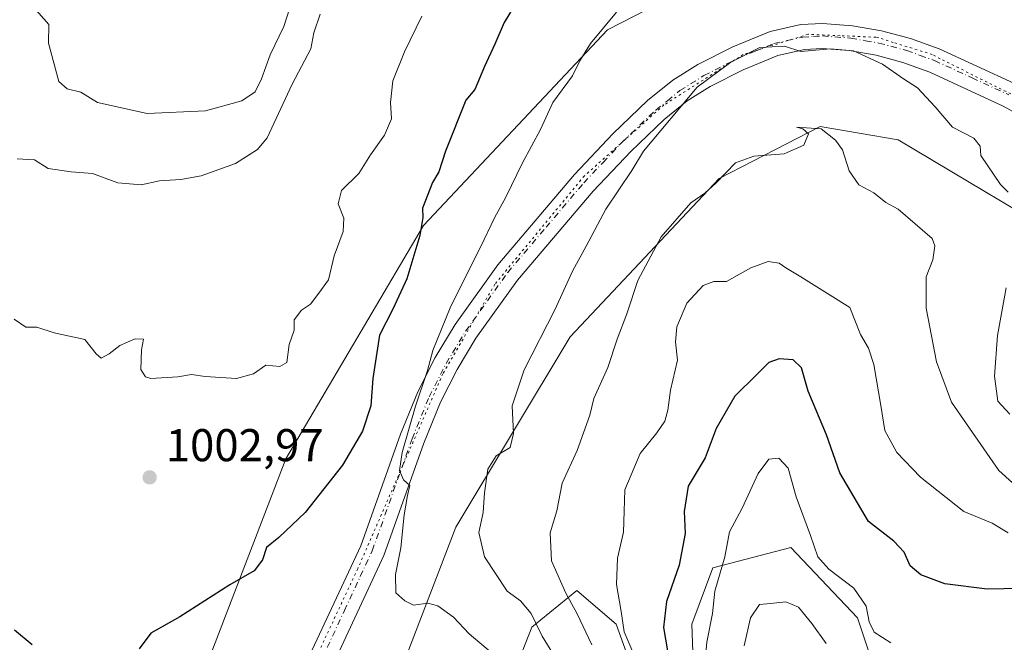
# Model space of a CAD drawing. Units: metres. Extents: x 637964 to 641418, y 4739066 to 4741449.
# Drawn here: x 638125 to 638340, y 4740652 to 4740788 of the extents above; entities that cross this region are included whole.
import ezdxf

# ---------------------------------------------------------------- set-up
doc = ezdxf.new("R2010")
doc.units = ezdxf.units.M
doc.header["$MEASUREMENT"] = 0
doc.linetypes.add('DGN Style 4', pattern=[2.638475, 1.318413, -0.659207, 0.001648, -0.659207])
doc.linetypes.add('DGN Style 5', pattern=[1.153612, 0.494405, -0.659207])
for name, color, linetype, lineweight in [('Arbolado forestal CxS', 92, 'Continuous', 0), ('Camino Cxs', 7, 'Continuous', 0), ('Camino eje', 30, 'DGN Style 4', 13), ('Curva de nivel maestra', 30, 'Continuous', 30), ('Curva de nivel normal', 30, 'Continuous', 0), ('Punto de cota en terreno', 7, 'Continuous', 0), ('Rótulo de punto de cota en terreno', 7, 'Continuous', 0), ('Vía pecuaria CxS', 92, 'Continuous', 13), ('Vía pecuaria eje', 92, 'DGN Style 5', 0)]:
    doc.layers.add(name, color=color, linetype=linetype, lineweight=lineweight)
doc.styles.add('Style-Arial', font='txt')

# ---------------------------------------------------------------- blocks, each defined once
blk = doc.blocks.new('5PATER')
at = {"layer": 'Punto de cota en terreno', "linetype": 'Continuous', "lineweight": 0}
h = blk.add_hatch(color=51, dxfattribs=at)
edge = h.paths.add_edge_path()
edge.add_ellipse((0, 0), major_axis=(-0.11, -0.111), ratio=0.999422, start_angle=0, end_angle=360)

msp = doc.modelspace()

# ---------------------------------------------------------------- linework, layer by layer
at = {"layer": 'Arbolado forestal CxS', "color": 92, "linetype": 'Continuous', "lineweight": 0}
for points in [[(638209.9063, 4740536.2021, 994.2608), (638210.0543, 4740536.0801, 994.2307), (638222.1673, 4740536.0849, 989.5143), (638246.1437, 4740540.7955, 977.5009), (638252.6287, 4740531.6657, 972.1976), (638262.5491, 4740517.6993, 964.1847), (638273.3531, 4740518.7801, 958.3275), (638278.2087, 4740533.1019, 957.9251), (638281.0725, 4740558.6217, 961.7252), (638274.7229, 4740575.5377, 967.6343), (638234.5427, 4740613.4223, 996.6422), (638230.9887, 4740640.6081, 996.3951), (638236.7931, 4740655.4381, 990.8176), (638246.6643, 4740663.4319, 984.1644), (638255.1991, 4740656.1277, 981.7241), (638261.5717, 4740638.5767, 982.0545), (638272.4797, 4740635.8097, 972.5742), (638271.7243, 4740656.1115, 973.2211), (638276.3529, 4740668.3563, 972.0995), (638293.3479, 4740672.8041, 967.4306), (638307.9007, 4740657.4669, 968.574), (638315.0511, 4740636.1339, 965.1539), (638315.0795, 4740616.5569, 959.0594)], [(638209.9063, 4740536.2021, 994.2608), (638210.0543, 4740536.0801, 994.2307), (638222.1673, 4740536.0849, 989.5143), (638246.1437, 4740540.7955, 977.5009), (638252.6287, 4740531.6657, 972.1976), (638262.5491, 4740517.6993, 964.1847), (638273.3531, 4740518.7801, 958.3275), (638278.2087, 4740533.1019, 957.9251), (638281.0725, 4740558.6217, 961.7252), (638274.7229, 4740575.5377, 967.6343), (638234.5427, 4740613.4223, 996.6422), (638230.9887, 4740640.6081, 996.3951), (638236.7931, 4740655.4381, 990.8176), (638246.6643, 4740663.4319, 984.1644), (638255.1991, 4740656.1277, 981.7241), (638261.5717, 4740638.5767, 982.0545), (638272.4797, 4740635.8097, 972.5742), (638271.7243, 4740656.1115, 973.2211), (638276.3529, 4740668.3563, 972.0995), (638293.3479, 4740672.8041, 967.4306), (638307.9007, 4740657.4669, 968.574), (638315.0511, 4740636.1339, 965.1539), (638315.0795, 4740616.5569, 959.0594)], [(638315.0511, 4740636.1339, 965.1539), (638307.9007, 4740657.4669, 968.574), (638293.3479, 4740672.8041, 967.4306), (638276.3529, 4740668.3563, 972.0995), (638271.7243, 4740656.1115, 973.2211), (638272.4797, 4740635.8097, 972.5742)], [(638272.4797, 4740635.8097, 972.5742), (638271.7243, 4740656.1115, 973.2211), (638276.3529, 4740668.3563, 972.0995), (638293.3479, 4740672.8041, 967.4306), (638307.9007, 4740657.4669, 968.574), (638315.0511, 4740636.1339, 965.1539)], [(638261.5717, 4740638.5767, 982.0545), (638255.1991, 4740656.1277, 981.7241), (638246.6643, 4740663.4319, 984.1644), (638236.7931, 4740655.4381, 990.8176), (638230.9887, 4740640.6081, 996.3951)], [(638230.9887, 4740640.6081, 996.3951), (638236.7931, 4740655.4381, 990.8176), (638246.6643, 4740663.4319, 984.1644), (638255.1991, 4740656.1277, 981.7241), (638261.5717, 4740638.5767, 982.0545)]]:
    msp.add_polyline3d(points, dxfattribs=at)
at = {"layer": 'Camino Cxs', "color": 7, "linetype": 'Continuous', "lineweight": 0}
for points in [[(638187.2901, 4740647.0801, 998.3819), (638199.4501, 4740673.1701, 997.217), (638208.1101, 4740697.5201, 999.8828), (638211.9101, 4740706.8101, 998.1798), (638215.7201, 4740714.3101, 995.7153), (638220.0501, 4740721.5201, 994.5984), (638229.4001, 4740734.5201, 994.0741), (638246.1201, 4740754.2501, 993.3555), (638254.5301, 4740763.1201, 992.3354), (638262.0601, 4740770.3401, 991.3871), (638267.5801, 4740774.7701, 990.9807), (638273.0501, 4740778.2101, 990.7841), (638280.7001, 4740782.0901, 991.1033), (638288.8601, 4740785.3901, 991.343), (638295.5801, 4740786.9301, 992.2418), (638300.3001, 4740787.1901, 992.156), (638306.8101, 4740786.6901, 991.0099), (638313.1901, 4740785.5801, 991.3425), (638319.5001, 4740783.8801, 991.978), (638325.7701, 4740781.6301, 992.2848), (638342.2001, 4740774.0601, 993.2874)], [(638187.2901, 4740647.0801, 998.3819), (638199.4501, 4740673.1701, 997.217), (638208.1101, 4740697.5201, 999.8828), (638211.9101, 4740706.8101, 998.1798), (638215.7201, 4740714.3101, 995.7153), (638220.0501, 4740721.5201, 994.5984), (638229.4001, 4740734.5201, 994.0741), (638246.1201, 4740754.2501, 993.3555), (638254.5301, 4740763.1201, 992.3354), (638262.0601, 4740770.3401, 991.3871), (638267.5801, 4740774.7701, 990.9807), (638273.0501, 4740778.2101, 990.7841), (638280.7001, 4740782.0901, 991.1033), (638288.8601, 4740785.3901, 991.343), (638295.5801, 4740786.9301, 992.2418), (638300.3001, 4740787.1901, 992.156), (638306.8101, 4740786.6901, 991.0099), (638313.1901, 4740785.5801, 991.3425), (638319.5001, 4740783.8801, 991.978), (638325.7701, 4740781.6301, 992.2848), (638342.2001, 4740774.0601, 993.2874)], [(638351.7101, 4740762.5101, 995.3228), (638339.7201, 4740769.1601, 992.9128), (638323.7001, 4740776.5501, 992.3809), (638317.8601, 4740778.6401, 993.3317), (638312.0001, 4740780.2201, 991.7507), (638306.1301, 4740781.2501, 991.301), (638300.2401, 4740781.7001, 992.0866), (638296.3501, 4740781.4801, 991.4829), (638290.5101, 4740780.1501, 990.2708), (638282.9801, 4740777.0901, 990.3704), (638275.7601, 4740773.4301, 990.1855), (638270.7601, 4740770.2901, 990.3389), (638265.6801, 4740766.2201, 990.8262), (638258.4201, 4740759.2601, 992.153), (638250.2101, 4740750.5901, 992.6441), (638233.7201, 4740731.1401, 993.8143), (638224.6301, 4740718.5001, 994.297), (638220.5201, 4740711.6501, 995.7396), (638216.9001, 4740704.5301, 996.9578), (638213.2301, 4740695.5601, 996.9951), (638204.5301, 4740671.0901, 997.318), (638192.3501, 4740644.9701, 998.3924)], [(638351.7101, 4740762.5101, 995.3228), (638339.7201, 4740769.1601, 992.9128), (638323.7001, 4740776.5501, 992.3809), (638317.8601, 4740778.6401, 993.3317), (638312.0001, 4740780.2201, 991.7507), (638306.1301, 4740781.2501, 991.301), (638300.2401, 4740781.7001, 992.0866), (638296.3501, 4740781.4801, 991.4829), (638290.5101, 4740780.1501, 990.2708), (638282.9801, 4740777.0901, 990.3704), (638275.7601, 4740773.4301, 990.1855), (638270.7601, 4740770.2901, 990.3389), (638265.6801, 4740766.2201, 990.8262), (638258.4201, 4740759.2601, 992.153), (638250.2101, 4740750.5901, 992.6441), (638233.7201, 4740731.1401, 993.8143), (638224.6301, 4740718.5001, 994.297), (638220.5201, 4740711.6501, 995.7396), (638216.9001, 4740704.5301, 996.9578), (638213.2301, 4740695.5601, 996.9951), (638204.5301, 4740671.0901, 997.318), (638192.3501, 4740644.9701, 998.3924)]]:
    msp.add_polyline3d(points, dxfattribs=at)
at = {"layer": 'Camino eje', "color": 30, "linetype": 'DGN Style 4', "lineweight": 13}
msp.add_polyline3d([(638189.8201, 4740646.0251, 998.2526), (638195.9001, 4740659.0701, 999.1188), (638201.9901, 4740672.1301, 996.6283), (638210.6701, 4740696.5401, 997.9367), (638214.4051, 4740705.6701, 997.2387), (638218.1201, 4740712.9801, 995.2429), (638222.3401, 4740720.0101, 993.9967), (638231.5601, 4740732.8301, 993.5973), (638239.9201, 4740742.6951, 993.1946), (638248.1651, 4740752.4201, 992.3104), (638252.3701, 4740756.8551, 992.7993), (638256.4751, 4740761.1901, 991.7143), (638263.8701, 4740768.2801, 990.7771), (638266.4101, 4740770.3151, 990.675), (638269.1701, 4740772.5301, 990.4148), (638274.4051, 4740775.8201, 990.3219), (638281.8401, 4740779.5901, 990.5437), (638285.6051, 4740781.1201, 990.4124), (638289.6851, 4740782.7701, 990.1978), (638292.6051, 4740783.4351, 990.3605), (638295.9651, 4740784.2051, 991.5945), (638298.3251, 4740784.3351, 992.0682), (638300.2701, 4740784.4451, 991.9948), (638306.4701, 4740783.9701, 991.0564), (638309.6601, 4740783.4151, 990.9504), (638312.5951, 4740782.9001, 991.1149), (638318.6801, 4740781.2601, 991.9301), (638321.6001, 4740780.2151, 992.0752), (638324.7351, 4740779.0901, 992.2491), (638332.9501, 4740775.3051, 992.7835), (638340.9601, 4740771.6101, 993.0072)], dxfattribs=at)
at = {"layer": 'Curva de nivel maestra', "color": 30, "linetype": 'Continuous', "lineweight": 30, "flags": 128}
for points, elevation in [([(638233.65, 4740792.0401), (638230.8, 4740787.4201), (638228.74, 4740782.6601), (638226.5, 4740777.7901), (638224.35, 4740772.7501), (638222.4, 4740770.4501), (638217.94, 4740759.2801), (638216.52, 4740754.7801), (638215.12, 4740752.4401), (638212.94, 4740746.8701), (638213.02, 4740744.8501), (638212.38, 4740740.8801), (638209.5, 4740731.4701), (638206.48, 4740724.8501), (638203.59, 4740719.1301), (638202.13, 4740709.6801), (638201.64, 4740703.7201), (638199.85, 4740698.2401), (638195.49, 4740690.7801), (638187.31, 4740680.4901), (638181.55, 4740675.0101), (638178.91, 4740672.8201), (638177.98, 4740670.1601), (638176.16, 4740667.7501), (638170.89, 4740664.6901), (638160, 4740657.7001), (638153.67, 4740654.1201), (638151.06, 4740650.6901)], 1000), ([(638350.7, 4740664.0501), (638336.22, 4740663.7201), (638326.99, 4740664.8801), (638321.72, 4740666.8401), (638319.45, 4740668.7901), (638318.09, 4740671.7801), (638315.83, 4740674.2001), (638310.3, 4740678.5201), (638304.04, 4740689.1401), (638301.16, 4740697.4001), (638297.18, 4740706.9401), (638295.69, 4740712.0101), (638293.87, 4740713.8001), (638290.84, 4740714.0101), (638288.57, 4740713.1801), (638285.96, 4740710.6001), (638281.12, 4740705.8601), (638277.07, 4740698.7801), (638274.64, 4740692.3801), (638270.98, 4740686.1801), (638270.08, 4740680.7101), (638270.32, 4740675.9001), (638268.96, 4740668.9601), (638266.26, 4740661.0501), (638265.6, 4740655.3501), (638266.44, 4740650.2701)], 975), ([(638127.7, 4740651.5801), (638123.84, 4740654.7701)], 1000)]:
    msp.add_lwpolyline(points, dxfattribs=dict(at, elevation=elevation))
at = {"layer": 'Curva de nivel normal', "color": 30, "linetype": 'Continuous', "lineweight": 0, "flags": 128}
for points, elevation in [([(638127.01, 4740791.9001), (638131.38, 4740786.9301), (638131.27, 4740782.9001), (638133.57, 4740774.5401), (638135.33, 4740772.8901), (638138.32, 4740772.2101), (638142, 4740769.9601), (638152.83, 4740767.5501), (638165.55, 4740768.1001), (638173.51, 4740770.2601), (638176.41, 4740772.2901), (638177.82, 4740775.0801), (638179.66, 4740780.3101), (638182.65, 4740786.5001), (638184.55, 4740792.4701)], 1015), ([(638123.78, 4740722.6201), (638126.35, 4740720.8801), (638128.71, 4740720.8801), (638132.53, 4740719.6401), (638139.26, 4740718.1801), (638141.72, 4740715.0801), (638142.77, 4740714.1601), (638144.56, 4740715.0801), (638146.89, 4740716.9101), (638150.23, 4740718.3601), (638152.05, 4740718.2901), (638151.63, 4740715.9301), (638151.48, 4740711.6901), (638152.45, 4740710.0501), (638153.67, 4740709.7301), (638159.56, 4740710.0601), (638162.5, 4740710.6001), (638165.48, 4740710.1101), (638172.36, 4740709.6701), (638176.05, 4740710.7401), (638178.74, 4740712.6101), (638181.79, 4740712.3201), (638183.35, 4740713.2201), (638183.87, 4740717.1201), (638184.9, 4740720.2801), (638184.92, 4740722.5201), (638186.53, 4740724.5801), (638188.49, 4740725.9401), (638190.32, 4740728.3401), (638192.41, 4740731.2501), (638193.66, 4740736.4801), (638195.6, 4740741.7801), (638195.76, 4740744.7201), (638194.52, 4740747.8401), (638195.24, 4740750.7201), (638199.03, 4740754.4501), (638201.59, 4740758.5401), (638204.67, 4740762.7901), (638206.15, 4740766.3701), (638205.95, 4740769.9201), (638206.44, 4740774.6501), (638209, 4740780.9801), (638212.84, 4740788.7301)], 1005), ([(638124.47, 4740757.6201), (638128.23, 4740757.4501), (638131.23, 4740755.5601), (638136.23, 4740754.8001), (638140.89, 4740754.4701), (638146.43, 4740752.4201), (638151.5, 4740751.9701), (638155.55, 4740752.8601), (638160.2, 4740753.1101), (638164.63, 4740753.9601), (638172.12, 4740756.6401), (638176.93, 4740759.6601), (638179.04, 4740762.2401), (638184.51, 4740773.9601), (638188.57, 4740781.6101), (638189.19, 4740785.1201), (638190.59, 4740789.1801)], 1010), ([(638228.25, 4740649.7001), (638223.15, 4740654.0001), (638219.73, 4740657.6401), (638216.28, 4740660.0901), (638214.1, 4740660.6401), (638211.02, 4740660.2301), (638209.07, 4740661.1601), (638207.15, 4740662.9501), (638207.08, 4740666.9401), (638208.19, 4740672.7401), (638208.92, 4740679.9601), (638209.68, 4740684.1901), (638210.18, 4740686.3601), (638208.78, 4740687.5901), (638207.92, 4740689.6101), (638208.51, 4740693.5701), (638211.44, 4740703.6801), (638214.06, 4740711.4501), (638215.18, 4740715.7801), (638219.16, 4740725.4501), (638225.71, 4740738.5201), (638228.66, 4740744.7401), (638231.12, 4740749.2701), (638234.75, 4740756.7601), (638238.74, 4740764.0601), (638241.38, 4740769.9001), (638245.71, 4740775.7301), (638247.27, 4740779.0401), (638249.6, 4740782.8001), (638255.32, 4740789.6401)], 995), ([(638244.56, 4740644.6201), (638239.08, 4740653.4901), (638236.68, 4740658.4501), (638234.38, 4740661.1701), (638231.47, 4740663.3001), (638226.52, 4740670.7701), (638225.26, 4740676.1101), (638226.21, 4740680.4401), (638226.45, 4740684.7701), (638227.21, 4740689.8801), (638229.02, 4740692.8601), (638232.11, 4740694.6401), (638232.85, 4740697.7001), (638232.54, 4740703.7501), (638235.12, 4740711.6001), (638241.9, 4740724.8601), (638245.72, 4740733.1001), (638248.72, 4740738.5601), (638252.95, 4740746.6801), (638258.62, 4740755.1201), (638261.17, 4740759.2801), (638272.9, 4740773.2401), (638280.24, 4740778.7601), (638286.59, 4740781.9201), (638292, 4740782.2101), (638295.59, 4740781.0601), (638302.05, 4740781.6101), (638307.05, 4740781.1801), (638313.41, 4740778.2901), (638317.96, 4740775.0701), (638321, 4740773.1201), (638324.89, 4740768.9901), (638328.68, 4740764.5601), (638333.31, 4740762.1401), (638334.71, 4740760.3801), (638334.88, 4740758.3801), (638339.16, 4740752.0401), (638340.82, 4740750.3701)], 990), ([(638249.94, 4740651.6001), (638246.75, 4740658.3601), (638244.22, 4740662.8401), (638241.14, 4740669.9201), (638240.79, 4740676.0001), (638242.26, 4740680.7901), (638243.43, 4740686.8601), (638246.72, 4740694.0001), (638249.47, 4740701.7001), (638250.37, 4740705.3001), (638253.45, 4740712.1201), (638255.42, 4740718.3001), (638257.55, 4740723.8401), (638260, 4740731.0501), (638265.05, 4740740.6001), (638271.57, 4740748.0401), (638274.57, 4740750.1501), (638277.1, 4740752.4101), (638281.32, 4740756.7401), (638285.31, 4740758.1801), (638291.92, 4740758.7101), (638296.23, 4740760.6001), (638297.22, 4740763.0601), (638295.96, 4740764.1801), (638294.61, 4740764.5601), (638299.97, 4740764.2001), (638303.15, 4740761.6901), (638304.64, 4740759.5801), (638306.13, 4740755.0001), (638308.21, 4740751.9801), (638311.46, 4740750.2401), (638314.11, 4740748.1301), (638316.78, 4740746.6301), (638324.25, 4740740.2401), (638324.84, 4740738.6401), (638324.4, 4740735.5901), (638322.89, 4740731.8801), (638322.93, 4740725.0501), (638325.19, 4740713.3701), (638328.43, 4740704.5501), (638338.77, 4740689.6401), (638344.02, 4740684.8901)], 985), ([(638340.82, 4740676.0301), (638337.3, 4740678.1601), (638331.16, 4740680.7001), (638321.65, 4740688.1901), (638316.49, 4740693.5501), (638313.86, 4740698.3401), (638313.04, 4740703.7801), (638311.52, 4740712.7501), (638310.36, 4740716.2901), (638308.57, 4740719.2701), (638306.24, 4740725.1901), (638301.93, 4740727.9101), (638295.57, 4740731.8901), (638292.27, 4740733.8201), (638290.81, 4740734.8601), (638288.42, 4740735.2401), (638284.64, 4740733.8601), (638279.34, 4740730.8601), (638276.57, 4740730.9001), (638274.2, 4740730.0201), (638270.69, 4740726.1401), (638268.51, 4740721.0001), (638268.18, 4740717.6701), (638268.62, 4740713.6701), (638267.13, 4740707.1201), (638266.55, 4740702.7801), (638265.85, 4740700.3801), (638264.12, 4740697.8501), (638260.46, 4740693.3401), (638257.15, 4740685.3701), (638256.98, 4740680.7501), (638256.83, 4740676.2001), (638255.54, 4740670.5201), (638255.32, 4740664.7401), (638256.34, 4740658.8501), (638256.96, 4740654.4101), (638258.73, 4740650.3301)], 980), ([(638340.39, 4740729.5001), (638338.47, 4740719.0701), (638337.87, 4740710.1801), (638338.58, 4740704.7301), (638341.19, 4740701.8901)], 990), ([(638273.6, 4740636.3701), (638275.02, 4740652.1501), (638276.29, 4740658.4401), (638276.81, 4740663.2701), (638278.98, 4740670.7701), (638279.98, 4740676.2701), (638282.71, 4740681.4101), (638286.24, 4740688.9801), (638288.59, 4740692.1201), (638290.74, 4740692.2901), (638292.79, 4740690.1001), (638294.5, 4740683.8501), (638297.69, 4740675.4401), (638299.28, 4740670.8001), (638301.67, 4740668.1001), (638307.1, 4740663.9701), (638309.83, 4740660.0401), (638310.49, 4740656.5901), (638311.6, 4740654.3501), (638315.19, 4740652.0401)], 970), ([(638283.18, 4740651.3401), (638284.54, 4740657.5001), (638286.55, 4740660.4101), (638288.9, 4740660.5701), (638292.3, 4740661.0001), (638295.06, 4740659.8301), (638297.93, 4740656.2201), (638301.08, 4740651.8801)], 965)]:
    msp.add_lwpolyline(points, dxfattribs=dict(at, elevation=elevation))
at = {"layer": 'Vía pecuaria CxS', "color": 92, "linetype": 'Continuous', "lineweight": 13}
for points in [[(638128.76, 4740550.69, 994.6478), (638183.09, 4740692.14, 1004.5105), (638213.1497, 4740743.0986, 1001.9086), (638253.318, 4740785.7847, 997.374), (638293.3626, 4740806.3524, 996.5113), (638330.8548, 4740799.9384, 999.671), (638387.6266, 4740766.1771, 1002.8833), (638450.481, 4740803.3698, 1013.9922), (638477.9153, 4740808.4702, 1013.6287), (638551.55, 4740822.16, 1020.7278), (638564.6522, 4740825.2465, 1022.3033), (638574.2684, 4740834.4897, 1022.6175), (638621.8533, 4740951.1288, 1024.2001), (638647.0946, 4740994.4264, 1021.5315), (638647.5734, 4740995.4835, 1021.2777), (638684.3494, 4741076.6781, 1022.6254), (638742.6, 4741142.58, 1024.8919), (638820.4565, 4741186.8762, 1015.8674), (638878.217, 4741253.952, 1010.9832)], [(638128.76, 4740550.69, 994.6478), (638183.09, 4740692.14, 1004.5105), (638213.1497, 4740743.0986, 1001.9086), (638253.318, 4740785.7847, 997.374), (638293.3626, 4740806.3524, 996.5113), (638330.8548, 4740799.9384, 999.671), (638387.6266, 4740766.1771, 1002.8833), (638450.481, 4740803.3698, 1013.9922), (638477.9153, 4740808.4702, 1013.6287), (638551.55, 4740822.16, 1020.7278), (638564.6522, 4740825.2465, 1022.3033), (638574.2684, 4740834.4897, 1022.6175), (638621.8533, 4740951.1288, 1024.2001), (638647.0946, 4740994.4264, 1021.5315), (638647.5734, 4740995.4835, 1021.2777), (638684.3494, 4741076.6781, 1022.6254), (638742.6, 4741142.58, 1024.8919), (638820.4565, 4741186.8762, 1015.8674), (638878.217, 4741253.952, 1010.9832)], [(638846.2516, 4741155.5314, 1024.6298), (638761.25, 4741097.48, 1031.6031), (638718.304, 4741054.6946, 1026.0985), (638683.4008, 4740977.282, 1021.1576), (638657.8269, 4740933.414, 1021.8241), (638608.1016, 4740811.5283, 1023.0006), (638584.3518, 4740788.6997, 1022.1947), (638563.64, 4740784, 1019.3582), (638464.8006, 4740765.3649, 1001.8796), (638400.1025, 4740727.0812, 997.0227), (638382.0981, 4740722.9262, 1000.389), (638358.0991, 4740737.198, 997.1418), (638316.7912, 4740761.7632, 988.955), (638299.7691, 4740764.6753, 988.4429), (638277.7246, 4740753.3528, 988.7144), (638245.2124, 4740718.8027, 989.6711), (638220.21, 4740677.27, 993.3517), (638209.2252, 4740648.7062, 999.7448)], [(638846.2516, 4741155.5314, 1024.6298), (638761.25, 4741097.48, 1031.6031), (638718.304, 4741054.6946, 1026.0985), (638683.4008, 4740977.282, 1021.1576), (638657.8269, 4740933.414, 1021.8241), (638608.1016, 4740811.5283, 1023.0006), (638584.3518, 4740788.6997, 1022.1947), (638563.64, 4740784, 1019.3582), (638464.8006, 4740765.3649, 1001.8796), (638400.1025, 4740727.0812, 997.0227), (638382.0981, 4740722.9262, 1000.389), (638358.0991, 4740737.198, 997.1418), (638316.7912, 4740761.7632, 988.955), (638299.7691, 4740764.6753, 988.4429), (638277.7246, 4740753.3528, 988.7144), (638245.2124, 4740718.8027, 989.6711), (638220.21, 4740677.27, 993.3517), (638209.2252, 4740648.7062, 999.7448)]]:
    msp.add_polyline3d(points, dxfattribs=at)
at = {"layer": 'Vía pecuaria eje', "color": 92, "linetype": 'DGN Style 5', "lineweight": 0}
msp.add_polyline3d([(638347.5808, 4740768.7292, 994.0911), (638325.9875, 4740779.467, 992.3092), (638324.255, 4740780.392, 992.1304), (638315.74, 4740783.012, 991.2951), (638312.5928, 4740784.0487, 991.1759), (638311.9612, 4740784.1675, 991.1368), (638304.1531, 4740784.5069, 991.5343), (638297.1467, 4740784.805, 992.1293), (638282.9622, 4740780.392, 990.5403), (638265.6255, 4740769.3596, 990.7283), (638248.2888, 4740753.9142, 992.6514), (638228.7456, 4740730.2732, 993.7977), (638217.3979, 4740710.73, 995.5062), (638198.8003, 4740668.1763, 997.7238), (638186.8223, 4740642.6441, 998.5023)], dxfattribs=at)

# ---------------------------------------------------------------- block references
at = {"layer": 'Punto de cota en terreno', "color": 7, "linetype": 'Continuous', "lineweight": 0, "xscale": 10, "yscale": 10, "zscale": 10}
msp.add_blockref('5PATER', (638153.37, 4740688.13, 1002.97), dxfattribs=at)

# ---------------------------------------------------------------- texts
at = {"layer": 'Rótulo de punto de cota en terreno', "color": 7, "linetype": 'Continuous', "lineweight": 0, "style": 'Style-Arial'}
msp.add_text('1002,97', height=7, dxfattribs=at).set_placement((638156.8978, 4740691.6578))

doc.saveas('drawing.dxf')
